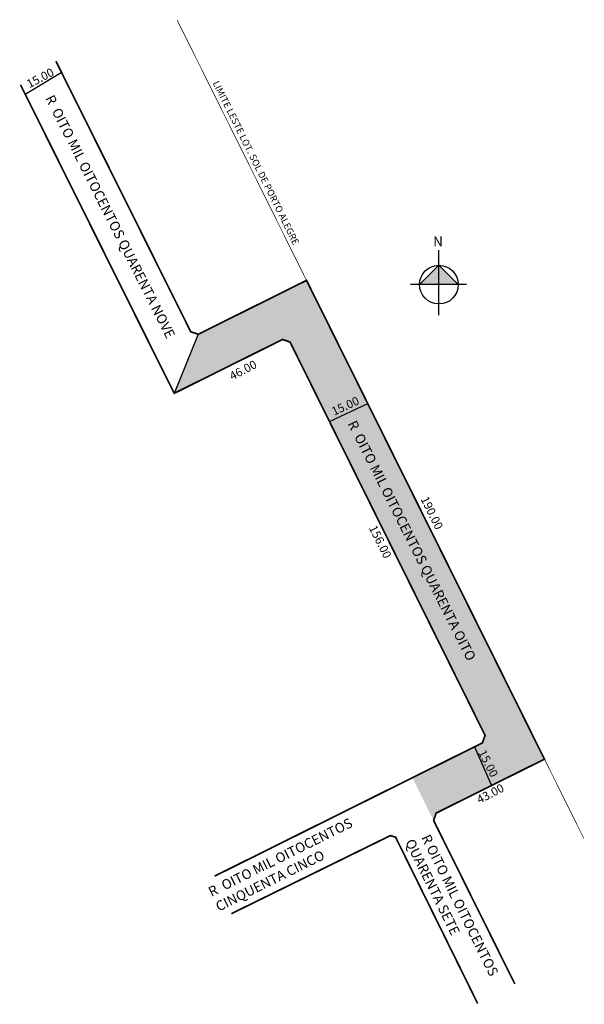
# Model space of a CAD drawing. Units: millimetres. Extents: x 995315 to 995515, y 2910145 to 2910495.
import ezdxf
from ezdxf.enums import TextEntityAlignment as Align

# ---------------------------------------------------------------- set-up
doc = ezdxf.new("R2010")
doc.units = ezdxf.units.MM
doc.linetypes.add('ACAD_ISO04W100', pattern=[30, 24, -3, 0, -3])
doc.styles.add('CROQUI', font='arial.ttf')
doc.styles.get("Standard").update_dxf_attribs({"font": 'arial.ttf'})

msp = doc.modelspace()

# ---------------------------------------------------------------- hatches: boundary and pattern name
at = {"linetype": 'ByBlock'}
for points in [[(995463.6, 2910407.99), (995456.72, 2910401.11), (995463.6, 2910401.11)], [(995470.47, 2910401.11), (995463.6, 2910401.11), (995463.6, 2910407.99)]]:
    msp.add_hatch(color=7, dxfattribs=at).paths.add_polyline_path(points)
at = {"lineweight": -2}
msp.add_hatch(color=51, dxfattribs=at).paths.add_polyline_path([(995416.54, 2910402.62), (995378.04, 2910383.48), (995369.5, 2910362.48), (995408, 2910381.62), (995410.68, 2910380.72), (995480.01, 2910240.97), (995479.07, 2910238.28), (995454.17, 2910225.89), (995461.74, 2910210.67), (995462.64, 2910213.35), (995501.14, 2910232.5)])

# ---------------------------------------------------------------- linework, layer by layer
for p, q in [((995316.53, 2910468.76), (995329.33, 2910476.48)), ((995424.68, 2910352.51), (995438.36, 2910358.82)), ((995476.23, 2910236.86), (995482.3, 2910223.12))]:
    msp.add_line(p, q)
at = {"linetype": 'ACAD_ISO04W100', "ltscale": 0.2, "const_width": 0.25}
msp.add_lwpolyline([(995370.54, 2910495.13), (995515.18, 2910204.26)], dxfattribs=at)
at = {"const_width": 0.6}
for points in [[(995490.61, 2910152.62), (995461.74, 2910210.67), (995462.64, 2910213.35), (995501.14, 2910232.5), (995416.54, 2910402.62), (995378.04, 2910383.48), (995375.36, 2910384.38), (995327.44, 2910480.51)], [(995314.85, 2910472.12), (995369.5, 2910362.48), (995408, 2910381.62), (995410.68, 2910380.72), (995480.01, 2910240.97), (995479.07, 2910238.28), (995383.84, 2910190.92)], [(995389.81, 2910177.58), (995446.36, 2910205.34), (995446.36, 2910205.34), (995446.36, 2910205.34), (995448.2, 2910204.78), (995477.38, 2910145.69)]]:
    msp.add_lwpolyline(points, dxfattribs=at)
at = {"linetype": 'ByBlock'}
for points in [[(995463.6, 2910390.26), (995463.6, 2910413.41)], [(995470.47, 2910401.11), (995463.6, 2910407.99), (995456.72, 2910401.11)], [(995473.36, 2910401.11), (995453.47, 2910401.11)]]:
    msp.add_lwpolyline(points, dxfattribs=at)
at = {"lineweight": -2}
msp.add_lwpolyline([(995378.04, 2910383.48), (995369.5, 2910362.48)], dxfattribs=at)
at = {"linetype": 'ByBlock'}
msp.add_circle((995463.6, 2910401.11), 6.87, dxfattribs=at)

# ---------------------------------------------------------------- texts
at = {"style": 'CROQUI'}
for s, rotation, p in [('15.00', 27.5209, (995322.98, 2910472.39)), ('46.00', 27.5209, (995395.11, 2910368.58)), ('15.00', 24.7816, (995431.35, 2910355.79)), ('15.00', 297.3405, (995478.97, 2910229.85)), ('43.00', 27.5209, (995483.02, 2910218.08))]:
    msp.add_text(s, height=3, rotation=rotation, dxfattribs=at).set_placement(p, align=Align.BOTTOM_CENTER)
at = {"lineweight": -3, "style": 'CROQUI'}
for s, p in [('R  OITO MIL OITOCENTOS QUARENTA NOVE', (995323.54, 2910467.38)), ('R  OITO MIL OITOCENTOS QUARENTA OITO', (995431.05, 2910351.72))]:
    msp.add_text(s, height=3.5, rotation=296.7827, dxfattribs=at).set_placement(p)
for s, p in [('190.00', (995458.94, 2910318.92)), ('156.00', (995440.58, 2910308.66))]:
    msp.add_text(s, height=3, rotation=296.4377, dxfattribs=at).set_placement(p, align=Align.BOTTOM_CENTER)
at = {"lineweight": -3, "attachment_point": 1, "style": 'CROQUI'}
for s, insert, char_height, width, rotation in [('\\psm1,qc;LIMITE LESTE LOT. SOL DE PORTO ALEGRE', (995382.85, 2910478.71), 2.4, 75.4496, 296.4396), ('R  OITO MIL OITOCENTOS CINQUENTA CINCO', (995381.19, 2910186.64), 3.5, 61.2993, 26.4404), (' R OITO MIL OITOCENTOS QUARENTA SETE', (995459.92, 2910207.16), 3.5, 61.2993, 296.2805)]:
    msp.add_mtext(s, dxfattribs=dict(at, insert=insert, char_height=char_height, width=width, rotation=rotation))
at = {"linetype": 'ByBlock', "insert": (995465.03, 2910414.71), "char_height": 3.5057, "width": 18.8086, "attachment_point": 1, "rotation": 180}
msp.add_mtext('{\\fArial|b1|i0|c0|p34;N}', dxfattribs=at)

doc.saveas('drawing.dxf')
